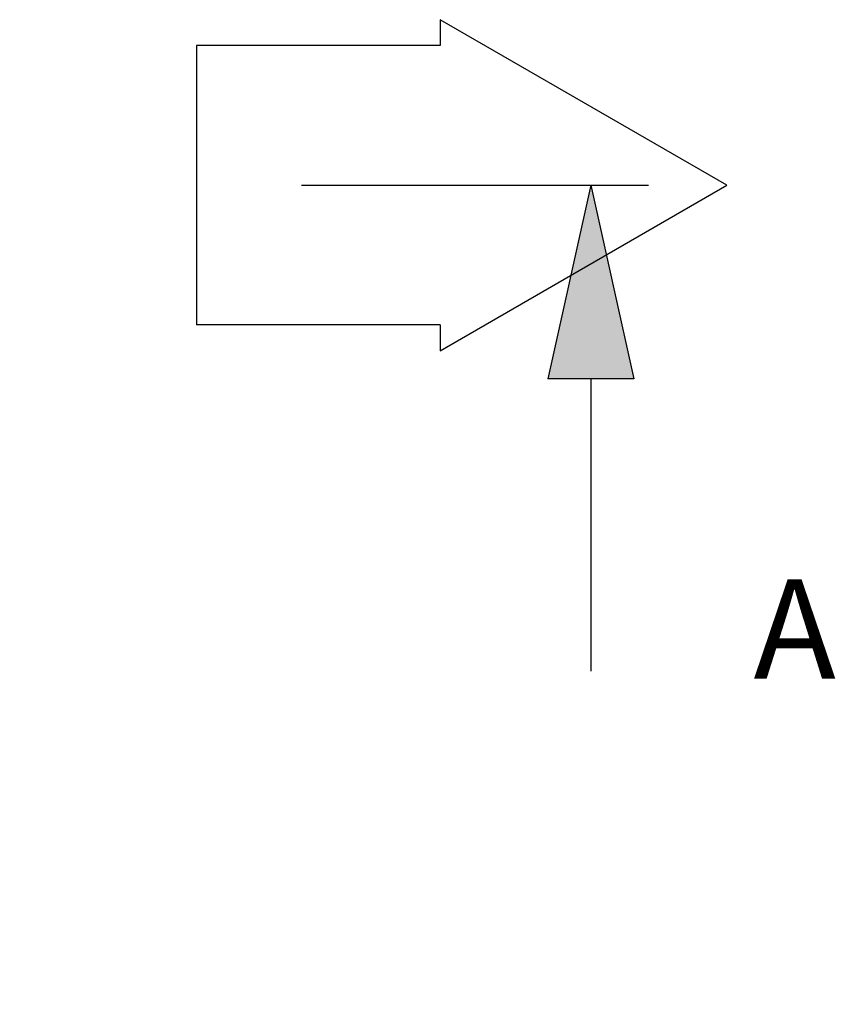
# Model space of a CAD drawing. Units: millimetres. Extents: x 0 to 10503, y 0 to 7427.
# Drawn here: x 2717 to 3334, y 2236 to 2979 of the extents above; entities that cross this region are included whole.
import ezdxf

# ---------------------------------------------------------------- set-up
doc = ezdxf.new("R2010")
doc.units = ezdxf.units.MM
doc.header["$LTSCALE"] = 150
doc.layers.add('Mitat', color=1, linetype='Continuous')
doc.layers.add('Teksti', color=5, linetype='Continuous')
doc.styles.add('ROMANS', font='ROMANS.SHX')
doc.styles.get("Standard").update_dxf_attribs({"font": 'arial.ttf'})
doc.dimstyles.get("Standard").update_dxf_attribs({"dimtxt": 0.18, "dimasz": 0.18, "dimexe": 0.18, "dimexo": 0.0625, "dimgap": 0.09, "dimtad": 0, "dimtih": 1, "dimtoh": 1, "dimdec": 4, "dimzin": 0, "dimdsep": 46, "dimtxsty": 'Standard', "dimcen": 0.09, "dimadec": 0, "dimazin": 0, "dimtfac": 1, "dimtdec": 4, "dimtofl": 0, "dimtmove": 1, "dimatfit": 3, "dimfxl": 0, "dimtolj": 1, "dimtzin": 0, "dimarcsym": 0})

# ---------------------------------------------------------------- blocks, each defined once
blk = doc.blocks.new('*D29')
at = {"layer": 'Defpoints', "color": 0}
for p in [(1627.26, 2854.27), (1726.26, 2854.27), (2772.76, 2854.27), (680.02, 2573.93), (1089.87, 2217.88)]:
    blk.add_point(p, dxfattribs=at)
at = {"layer": 'Mitat', "color": 0, "lineweight": -2}
for p, q in [((1602.26, 2854.27), (618.11, 2854.27)), ((1072.19, 2200.2), (942.68, 2070.69))]:
    blk.add_line(p, q, dxfattribs=at)
blk.add_arc((1726.26, 2854.27), 1083.15, 183.30654, 221.69346, dxfattribs=at)
at = {"layer": 'Mitat', "color": 0}
for points in [[(634.5, 2791.5), (655.33, 2792.1), (643.11, 2854.27)], [(925.03, 2140.97), (909.88, 2126.67), (960.36, 2088.37)]]:
    blk.add_solid(points, dxfattribs=at)
at = {"layer": 'Mitat', "color": 0, "insert": (780.42, 2462.49), "char_height": 68.75, "attachment_point": 5, "rotation": 292.5, "style": 'ROMANS'}
blk.add_mtext('\\A1;45°', dxfattribs=at)

msp = doc.modelspace()

# ---------------------------------------------------------------- linework, layer by layer
at = {"layer": 'Teksti'}
for p, q in [((3251.55, 2854.27), (3035.04, 2979.27)), ((3035.04, 2979.27), (3035.04, 2959.73)), ((3035.04, 2959.73), (2851.01, 2959.73)), ((2851.01, 2959.73), (2851.01, 2748.82)), ((2930.18, 2854.27), (3192.55, 2854.27)), ((3035.04, 2729.27), (3251.55, 2854.27)), ((3148.9, 2854.27), (3116.49, 2708.06)), ((3148.9, 2854.27), (3181.32, 2708.06)), ((3035.04, 2748.82), (2851.01, 2748.82)), ((3035.04, 2748.82), (3035.04, 2729.27)), ((3181.32, 2708.06), (3116.49, 2708.06)), ((3148.9, 2708.06), (3148.9, 2487.07))]:
    msp.add_line(p, q, dxfattribs=at)
msp.add_solid([(3116.49, 2708.06), (3181.32, 2708.06), (3148.9, 2854.27)], dxfattribs=at)

# ---------------------------------------------------------------- texts
at = {"layer": 'Teksti', "style": 'ROMANS'}
msp.add_text('A', height=75, dxfattribs=at).set_placement((3271.8, 2481.53))

# ---------------------------------------------------------------- dimensions: what is measured, and where the dimension line sits
at = {"layer": 'Mitat'}
dim = msp.add_angular_dim_2l(base=(680.02, 2573.93), line1=((1627.26, 2854.27), (2772.76, 2854.27)), line2=((1089.87, 2217.88), (1726.26, 2854.27)), dimstyle='Standard', override={"dimscale": 25, "dimtxt": 2.75, "dimasz": 2.5, "dimexe": 1, "dimexo": 1, "dimgap": 1, "dimtad": 1, "dimtih": 0, "dimtoh": 0, "dimdec": 0, "dimtxsty": 'ROMANS', "dimtdec": 0, "dimtofl": 1, "dimtmove": 0}, dxfattribs=at)
dim.commit()
dim.dimension.update_dxf_attribs({"geometry": '*D29', "text_midpoint": (780.42, 2462.49)})

doc.saveas('drawing.dxf')
